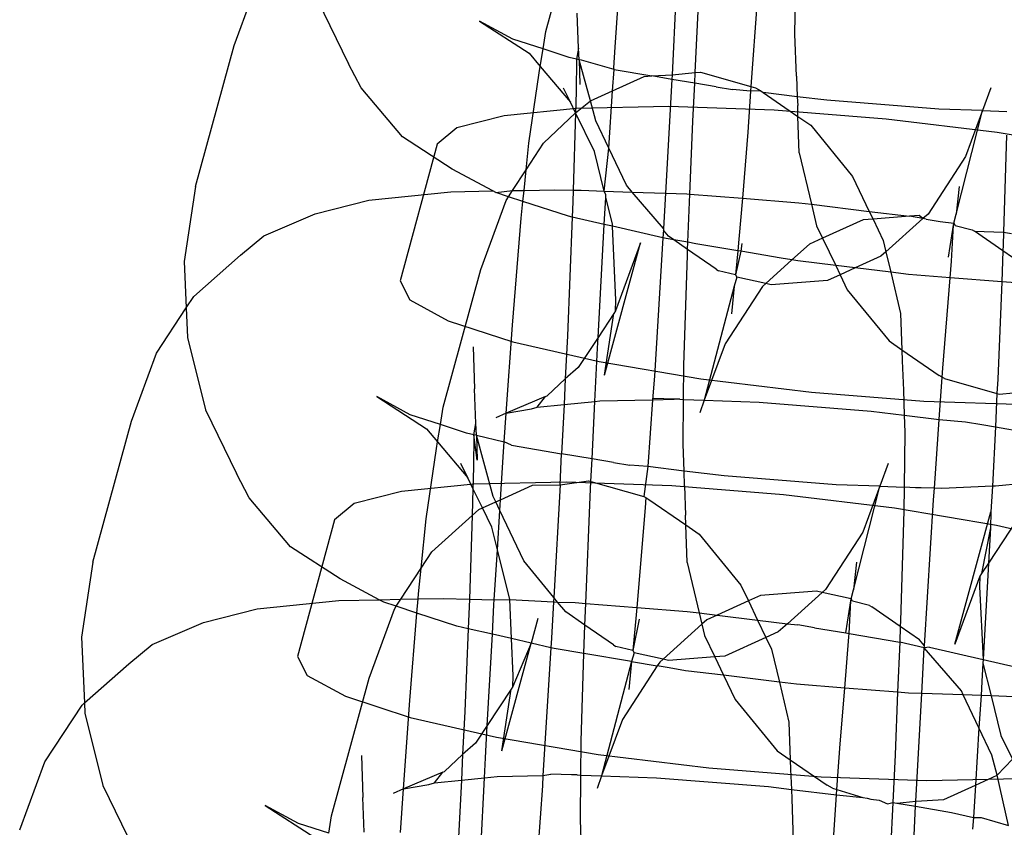
# Model space of a CAD drawing. Units: centimetres. Extents: x -597 to 608, y -514 to 486.
# Drawn here: x 56 to 58, y -155 to -153 of the extents above; entities that cross this region are included whole.
import ezdxf

# ---------------------------------------------------------------- set-up
doc = ezdxf.new("R2010")
doc.units = ezdxf.units.CM

msp = doc.modelspace()

# ---------------------------------------------------------------- linework, layer by layer
for p, q in [((57.3017, -153.5015), (57.3733, -153.2396)), ((56.7084, -153.5284), (56.7562, -153.399)), ((57.5496, -153.4316), (57.5421, -153.5842)), ((57.5861, -153.5797), (57.5936, -153.4271)), ((57.776, -153.5068), (57.7771, -153.4224)), ((56.8673, -153.4421), (56.9265, -153.5629)), ((57.4338, -153.5311), (57.4397, -153.4483)), ((57.7037, -153.4425), (57.6922, -153.6062)), ((57.3642, -153.533), (57.3615, -153.4668)), ((57.1755, -153.4817), (57.2699, -153.5428)), ((57.2392, -153.5161), (57.1755, -153.4817)), ((57.2965, -153.5348), (57.3017, -153.5015)), ((57.7788, -153.5864), (57.776, -153.5068)), ((57.2965, -153.5348), (57.2392, -153.5161)), ((56.6351, -153.7963), (56.7084, -153.5284)), ((57.2699, -153.5428), (57.2913, -153.5679)), ((57.2913, -153.5679), (57.2965, -153.5348)), ((57.346, -153.5509), (57.2965, -153.5348)), ((57.3642, -153.533), (57.3604, -153.5542)), ((57.365, -153.5552), (57.3642, -153.533)), ((57.4314, -153.5705), (57.4338, -153.5311)), ((56.9502, -153.609), (56.9265, -153.5629)), ((57.3604, -153.5542), (57.346, -153.5509)), ((57.3604, -153.5542), (57.3597, -153.6164)), ((57.365, -153.5552), (57.3604, -153.5542)), ((57.365, -153.5552), (57.3666, -153.6022)), ((57.3697, -153.5563), (57.365, -153.5552)), ((57.3871, -153.6333), (57.365, -153.5552)), ((57.432, -153.574), (57.3697, -153.5563)), ((57.2693, -153.7142), (57.2894, -153.58)), ((57.2894, -153.58), (57.2913, -153.5679)), ((57.2913, -153.5679), (57.3489, -153.6358)), ((57.4286, -153.6146), (57.432, -153.574)), ((57.432, -153.574), (57.4314, -153.5705)), ((57.432, -153.574), (57.5038, -153.5862)), ((57.5421, -153.5842), (57.5861, -153.5797)), ((57.5851, -153.5999), (57.5861, -153.5797)), ((57.5861, -153.5797), (57.5959, -153.5789)), ((57.5959, -153.5789), (57.6922, -153.6062)), ((57.4286, -153.6146), (57.4889, -153.5874)), ((57.4889, -153.5874), (57.5038, -153.5862)), ((57.5038, -153.5862), (57.5421, -153.5842)), ((57.5417, -153.5926), (57.5038, -153.5862)), ((57.5417, -153.5926), (57.5296, -153.8091)), ((57.5421, -153.5842), (57.5417, -153.5926)), ((57.5851, -153.5999), (57.5417, -153.5926)), ((57.5816, -153.6724), (57.5851, -153.5999)), ((57.626, -153.6068), (57.5851, -153.5999)), ((57.7788, -153.5864), (57.7804, -153.6256)), ((57.0292, -153.702), (56.9502, -153.609)), ((57.3489, -153.6358), (57.3352, -153.6091)), ((57.3597, -153.6164), (57.3584, -153.6565)), ((57.3871, -153.6333), (57.4286, -153.6146)), ((57.4218, -153.7233), (57.4286, -153.6146)), ((57.626, -153.6068), (57.6572, -153.6121)), ((57.6915, -153.6148), (57.6572, -153.6121)), ((57.6915, -153.6148), (57.686, -153.6931)), ((57.6922, -153.6062), (57.6915, -153.6148)), ((57.7107, -153.6144), (57.6915, -153.6148)), ((57.6922, -153.6062), (57.7008, -153.6086)), ((57.7008, -153.6086), (57.7107, -153.6144)), ((57.7107, -153.6144), (57.7155, -153.6177)), ((57.7155, -153.6177), (57.7816, -153.6632)), ((57.7804, -153.6256), (57.7155, -153.6177)), ((58.1487, -153.6085), (58.1327, -153.6521)), ((57.3584, -153.6565), (57.3489, -153.6358)), ((57.3584, -153.6565), (57.3871, -153.6333)), ((57.3972, -153.6716), (57.3871, -153.6333)), ((57.7804, -153.6256), (57.7811, -153.6422)), ((57.8368, -153.6325), (57.7804, -153.6256)), ((58.0499, -153.6493), (57.8368, -153.6325)), ((57.3603, -153.6481), (57.2228, -153.6619)), ((57.2975, -153.7137), (57.3584, -153.6565)), ((57.3584, -153.6565), (57.3539, -153.8033)), ((57.3944, -153.7299), (57.3584, -153.6565)), ((57.5356, -153.6445), (57.3603, -153.6481)), ((57.7366, -153.6513), (57.5356, -153.6445)), ((57.9498, -153.6682), (57.7366, -153.6513)), ((57.7816, -153.6632), (57.7811, -153.6422)), ((58.1327, -153.6521), (58.0499, -153.6493)), ((58.083, -153.849), (58.1327, -153.6521)), ((58.1327, -153.6521), (58.1005, -153.7394)), ((58.1327, -153.6521), (58.1792, -153.6537)), ((57.2228, -153.6619), (57.1324, -153.685)), ((57.4218, -153.7233), (57.3972, -153.6716)), ((57.5759, -153.8109), (57.5816, -153.6724)), ((57.7816, -153.6632), (57.8061, -153.68)), ((57.7842, -153.7322), (57.7816, -153.6632)), ((58.1606, -153.6939), (57.9498, -153.6682)), ((57.1324, -153.685), (57.0953, -153.7159)), ((57.686, -153.6931), (57.6758, -153.8188)), ((57.8061, -153.68), (57.8857, -153.7772)), ((58.3545, -153.7267), (58.1606, -153.6939)), ((57.1236, -153.7631), (57.0292, -153.702)), ((57.2642, -153.7647), (57.2975, -153.7137)), ((57.2642, -153.7647), (57.2693, -153.7142)), ((58.1786, -153.6985), (58.173, -153.8833)), ((57.0953, -153.7159), (57.0243, -153.9756)), ((57.413, -153.8051), (57.3944, -153.7299)), ((57.413, -153.8051), (57.4218, -153.7233)), ((57.4554, -153.7937), (57.4218, -153.7233)), ((57.7842, -153.7322), (57.8075, -153.8302)), ((58.1005, -153.7394), (58.0292, -153.8487)), ((57.2011, -153.8049), (57.1236, -153.7631)), ((57.2385, -153.8041), (57.2642, -153.7647)), ((57.2603, -153.8037), (57.2642, -153.7647)), ((57.8857, -153.7772), (57.9174, -153.8436)), ((56.6351, -153.7963), (56.6136, -153.9388)), ((56.9652, -153.8222), (57.1207, -153.8066)), ((57.1207, -153.8066), (57.2011, -153.8049)), ((57.2064, -153.8078), (57.2011, -153.8049)), ((57.2064, -153.8078), (57.2385, -153.8041)), ((57.2309, -153.8157), (57.2064, -153.8078)), ((57.2309, -153.8157), (57.2385, -153.8041)), ((57.2385, -153.8041), (57.2603, -153.8037)), ((57.2582, -153.8246), (57.2603, -153.8037)), ((57.2603, -153.8037), (57.3188, -153.8025)), ((57.3188, -153.8025), (57.3539, -153.8033)), ((57.3539, -153.8033), (57.3533, -153.8257)), ((57.3539, -153.8033), (57.3692, -153.8036)), ((57.3692, -153.8036), (57.413, -153.8051)), ((57.4163, -153.8119), (57.413, -153.8051)), ((57.413, -153.8051), (57.4662, -153.8069)), ((57.4662, -153.8069), (57.4554, -153.7937)), ((57.5259, -153.876), (57.4662, -153.8069)), ((57.4662, -153.8069), (57.5296, -153.8091)), ((58.0883, -153.7963), (58.083, -153.849)), ((56.863, -153.8483), (56.9652, -153.8222)), ((57.1779, -153.9539), (57.2261, -153.8231)), ((57.2261, -153.8231), (57.2309, -153.8157)), ((57.2582, -153.8246), (57.2309, -153.8157)), ((57.255, -153.8564), (57.2582, -153.8246)), ((57.3452, -153.8529), (57.2582, -153.8246)), ((57.3533, -153.8257), (57.3521, -153.8545)), ((57.4131, -153.8685), (57.416, -153.8171)), ((57.416, -153.8171), (57.4163, -153.8119)), ((57.4284, -153.8675), (57.416, -153.8171)), ((57.5296, -153.8091), (57.5259, -153.876)), ((57.5296, -153.8091), (57.5703, -153.8104)), ((57.5703, -153.8104), (57.5759, -153.8109)), ((57.5721, -153.9025), (57.5759, -153.8109)), ((57.5759, -153.8109), (57.6758, -153.8188)), ((57.6758, -153.8188), (57.6694, -153.8964)), ((57.6758, -153.8188), (57.7835, -153.8273)), ((57.7835, -153.8273), (57.8075, -153.8302)), ((57.8075, -153.8302), (57.8172, -153.8709)), ((57.8075, -153.8302), (57.9174, -153.8436)), ((57.9174, -153.8436), (57.9942, -153.853)), ((57.9174, -153.8436), (57.9245, -153.8585)), ((56.765, -153.8901), (56.863, -153.8483)), ((57.2384, -154.0598), (57.255, -153.8564)), ((57.3521, -153.8545), (57.3428, -154.0805)), ((57.3521, -153.8545), (57.3452, -153.8529)), ((57.4131, -153.8685), (57.3521, -153.8545)), ((57.9055, -153.86), (57.8286, -153.8947)), ((57.9245, -153.8585), (57.9055, -153.86)), ((57.9942, -153.853), (57.9245, -153.8585)), ((57.9245, -153.8585), (57.944, -153.8992)), ((58.0196, -153.8573), (57.949, -153.9206)), ((58.0125, -153.8515), (57.9942, -153.853)), ((58.0196, -153.8573), (57.9942, -153.853)), ((58.0196, -153.8573), (58.0125, -153.8515)), ((58.0292, -153.8487), (58.0196, -153.8573)), ((58.0254, -153.8583), (58.0196, -153.8573)), ((58.0254, -153.8583), (58.0523, -153.8628)), ((58.0523, -153.8628), (58.0783, -153.8661)), ((58.0783, -153.8661), (58.083, -153.849)), ((57.4012, -154.0833), (57.4131, -153.8685)), ((57.4287, -153.8721), (57.4131, -153.8685)), ((57.4287, -153.8721), (57.4284, -153.8675)), ((57.4349, -154.0124), (57.4287, -153.8721)), ((57.5247, -153.8942), (57.4287, -153.8721)), ((57.5257, -153.8795), (57.5247, -153.8942)), ((57.5259, -153.876), (57.5257, -153.8795)), ((57.535, -153.8908), (57.5257, -153.8795)), ((57.8172, -153.8709), (57.8286, -153.8947)), ((58.0682, -153.9305), (58.0777, -153.87)), ((58.0739, -153.9386), (58.0777, -153.87)), ((58.0777, -153.87), (58.0783, -153.8661)), ((58.0783, -153.8661), (58.0808, -153.8708)), ((58.0808, -153.8708), (58.1129, -153.8786)), ((58.1129, -153.8786), (58.1175, -153.8812)), ((58.1718, -153.919), (58.1175, -153.8812)), ((58.1175, -153.8812), (58.173, -153.8833)), ((58.173, -153.8833), (58.1722, -153.9078)), ((58.173, -153.8833), (58.1882, -153.8858)), ((56.7209, -153.9267), (56.765, -153.8901)), ((57.5247, -153.8942), (57.5083, -154.1568)), ((57.5306, -153.8955), (57.5247, -153.8942)), ((57.5454, -153.898), (57.5306, -153.8955)), ((57.5454, -153.898), (57.535, -153.8908)), ((57.5721, -153.9025), (57.5454, -153.898)), ((57.5716, -153.916), (57.5454, -153.898)), ((57.6694, -153.8964), (57.6672, -153.9186)), ((57.8286, -153.8947), (57.8037, -153.9059)), ((57.8286, -153.8947), (57.8534, -153.9467)), ((57.944, -153.8992), (57.949, -153.9206)), ((57.4134, -154.1549), (57.4822, -153.9033)), ((57.4822, -153.9033), (57.4344, -154.0327)), ((57.5711, -153.9272), (57.5716, -153.916)), ((57.5716, -153.916), (57.5721, -153.9025)), ((57.6259, -153.9538), (57.5716, -153.916)), ((57.5871, -153.9051), (57.5721, -153.9025)), ((57.6672, -153.9186), (57.5871, -153.9051)), ((57.6672, -153.9186), (57.6626, -153.9642)), ((57.6729, -153.9196), (57.6626, -153.9642)), ((57.6729, -153.9196), (57.6672, -153.9186)), ((57.6751, -153.9045), (57.6729, -153.9196)), ((57.7499, -153.9326), (57.6729, -153.9196)), ((57.8037, -153.9059), (57.7702, -153.936)), ((57.949, -153.9206), (57.9396, -153.9291)), ((57.949, -153.9206), (57.9583, -153.9595)), ((58.1718, -153.919), (58.1694, -153.9776)), ((58.1722, -153.9078), (58.1718, -153.919)), ((58.2084, -153.9442), (58.1718, -153.919)), ((56.6136, -153.9388), (56.6176, -154.0271)), ((56.6318, -154.0055), (56.7209, -153.9267)), ((57.5647, -154.1365), (57.5711, -153.9272)), ((57.7702, -153.936), (57.7205, -153.9806)), ((57.7702, -153.936), (57.7499, -153.9326)), ((57.7811, -153.9379), (57.7702, -153.936)), ((57.8534, -153.9467), (57.7811, -153.9379)), ((57.9396, -153.9291), (57.8905, -153.9512)), ((58.0714, -153.9699), (58.0739, -153.9386)), ((57.1063, -154.2158), (57.1779, -153.9539)), ((57.6259, -153.9538), (57.6304, -153.9565)), ((57.6626, -153.9642), (57.6304, -153.9565)), ((57.8905, -153.9512), (57.8534, -153.9467)), ((57.8534, -153.9467), (57.8617, -153.9643)), ((57.8905, -153.9512), (57.8617, -153.9643)), ((57.9583, -153.9595), (57.8905, -153.9512)), ((57.0243, -153.9756), (57.043, -154.012)), ((57.6651, -153.9689), (57.6604, -153.986)), ((57.6626, -153.9642), (57.6651, -153.9689)), ((57.7205, -153.9806), (57.6651, -153.9689)), ((57.8378, -153.9751), (57.7308, -153.9835)), ((57.8617, -153.9643), (57.8378, -153.9751)), ((57.8617, -153.9643), (57.8754, -153.9929)), ((57.9583, -153.9595), (57.9769, -154.0379)), ((57.9918, -153.9636), (57.9583, -153.9595)), ((58.0714, -153.9699), (57.9918, -153.9636)), ((58.0573, -154.1419), (58.0714, -153.9699)), ((58.1694, -153.9776), (58.0714, -153.9699)), ((57.6604, -153.986), (57.6033, -154.2029)), ((57.7141, -153.9863), (57.6428, -154.0957)), ((57.6604, -153.986), (57.6551, -154.0387)), ((57.7205, -153.9806), (57.7141, -153.9863)), ((57.7308, -153.9835), (57.7205, -153.9806)), ((57.8754, -153.9929), (57.955, -154.0901)), ((58.1694, -153.9776), (58.1618, -154.1627)), ((58.205, -153.9804), (58.1694, -153.9776)), ((56.6176, -154.0271), (56.6318, -154.0055)), ((57.043, -154.012), (57.1162, -154.0515)), ((57.4344, -154.0327), (57.4349, -154.0124)), ((56.5608, -154.1133), (56.6176, -154.0271)), ((56.6176, -154.0271), (56.6201, -154.0837)), ((57.4344, -154.0327), (57.4311, -154.0378)), ((57.1162, -154.0515), (57.239, -154.0915)), ((57.4311, -154.0378), (57.4012, -154.0833)), ((57.4134, -154.1549), (57.4311, -154.0378)), ((57.9769, -154.0379), (57.9795, -154.1069)), ((57.2265, -154.2275), (57.2384, -154.0598)), ((56.6201, -154.0837), (56.6541, -154.2213)), ((57.3428, -154.0805), (57.3388, -154.1623)), ((57.4012, -154.0833), (57.3635, -154.1405)), ((57.4, -154.1037), (57.4012, -154.0833)), ((57.1634, -154.1015), (57.1661, -154.1811)), ((57.239, -154.0915), (57.403, -154.1292)), ((57.3951, -154.2049), (57.4, -154.1037)), ((57.6428, -154.0957), (57.6033, -154.2029)), ((57.955, -154.0901), (57.9795, -154.1069)), ((57.9795, -154.1069), (57.98, -154.1279)), ((57.9795, -154.1069), (58.0504, -154.1557)), ((56.513, -154.2427), (56.5608, -154.1133)), ((57.3635, -154.1405), (57.3388, -154.1623)), ((57.403, -154.1292), (57.597, -154.162)), ((57.5639, -154.2016), (57.5647, -154.1365)), ((57.98, -154.1279), (57.9823, -154.1837)), ((58.0561, -154.159), (58.0573, -154.1419)), ((57.3388, -154.1623), (57.3044, -154.1943)), ((57.3388, -154.1623), (57.3364, -154.2108)), ((57.5083, -154.1568), (57.5051, -154.2018)), ((57.597, -154.162), (57.8077, -154.1877)), ((58.0561, -154.159), (58.0504, -154.1557)), ((58.0505, -154.2392), (58.0561, -154.159)), ((58.0603, -154.1615), (58.0561, -154.159)), ((58.0603, -154.1615), (58.1604, -154.1898)), ((58.1618, -154.1627), (58.1604, -154.1898)), ((57.1688, -154.2473), (57.1661, -154.1811)), ((56.9801, -154.196), (57.0745, -154.2571)), ((57.0438, -154.2304), (56.9801, -154.196)), ((57.3009, -154.1958), (57.2265, -154.2275)), ((57.285, -154.216), (57.3009, -154.1958)), ((57.3009, -154.1958), (57.3044, -154.1943)), ((57.4046, -154.2039), (57.5051, -154.2018)), ((57.5051, -154.2018), (57.4962, -154.3291)), ((57.5051, -154.2018), (57.5462, -154.201)), ((57.5462, -154.201), (57.5065, -154.1996)), ((57.5569, -154.2008), (57.5462, -154.201)), ((57.5569, -154.2008), (57.5639, -154.2016)), ((57.5629, -154.2861), (57.5639, -154.2016)), ((57.5639, -154.2016), (57.6033, -154.2029)), ((57.8077, -154.1877), (58.0209, -154.2045)), ((57.9823, -154.1837), (57.9839, -154.231)), ((58.1604, -154.1898), (58.1573, -154.2534)), ((58.1604, -154.1898), (58.1652, -154.1912)), ((58.1652, -154.1912), (58.219, -154.1859)), ((57.1011, -154.249), (57.1063, -154.2158)), ((57.2265, -154.2275), (57.2743, -154.2193)), ((57.2743, -154.2193), (57.285, -154.216)), ((57.285, -154.216), (57.3364, -154.2108)), ((57.3364, -154.2108), (57.3319, -154.3044)), ((57.3364, -154.2108), (57.3951, -154.2049)), ((57.3897, -154.3142), (57.3951, -154.2049)), ((57.3951, -154.2049), (57.4046, -154.2039)), ((57.6033, -154.2029), (57.5946, -154.2265)), ((57.6033, -154.2029), (57.7076, -154.2065)), ((57.7076, -154.2065), (57.9208, -154.2233)), ((58.0209, -154.2045), (58.222, -154.2113)), ((56.6541, -154.2213), (56.7134, -154.3421)), ((57.1011, -154.249), (57.0438, -154.2304)), ((57.2265, -154.2275), (57.2064, -154.236)), ((57.2227, -154.2817), (57.2265, -154.2275)), ((57.9208, -154.2233), (57.9839, -154.231)), ((57.9839, -154.231), (57.9851, -154.2633)), ((57.9839, -154.231), (58.0505, -154.2392)), ((58.0412, -154.3701), (58.0505, -154.2392)), ((58.0505, -154.2392), (58.1004, -154.2437)), ((56.4397, -154.5106), (56.513, -154.2427)), ((57.0745, -154.2571), (57.0959, -154.2822)), ((57.0959, -154.2822), (57.1011, -154.249)), ((57.1506, -154.2651), (57.1011, -154.249)), ((57.165, -154.2685), (57.1688, -154.2473)), ((57.1696, -154.2695), (57.1688, -154.2473)), ((58.1004, -154.2437), (58.1315, -154.249)), ((58.1315, -154.249), (58.1573, -154.2534)), ((58.1573, -154.2534), (58.1518, -154.3663)), ((58.1573, -154.2534), (58.2152, -154.2632)), ((57.165, -154.2685), (57.1506, -154.2651)), ((57.165, -154.2685), (57.1643, -154.3306)), ((57.1712, -154.3165), (57.165, -154.2685)), ((57.1696, -154.2695), (57.165, -154.2685)), ((57.2018, -154.3859), (57.1696, -154.2695)), ((57.1696, -154.2695), (57.1712, -154.3165)), ((57.1696, -154.2695), (57.2227, -154.2817)), ((57.9851, -154.2633), (57.9838, -154.368)), ((57.0739, -154.4285), (57.094, -154.2943)), ((57.094, -154.2943), (57.0959, -154.2822)), ((57.0959, -154.2822), (57.1535, -154.3501)), ((57.2207, -154.3104), (57.2227, -154.2817)), ((57.2367, -154.2883), (57.2227, -154.2817)), ((57.2367, -154.2883), (57.3319, -154.3044)), ((57.5648, -154.3374), (57.5629, -154.2861)), ((57.2156, -154.3919), (57.2207, -154.3104)), ((57.329, -154.3634), (57.3319, -154.3044)), ((57.3897, -154.3142), (57.3319, -154.3044)), ((57.3876, -154.3573), (57.3897, -154.3142)), ((57.4306, -154.3211), (57.3897, -154.3142)), ((57.1535, -154.3501), (57.1398, -154.3234)), ((57.1643, -154.3306), (57.163, -154.3708)), ((57.4306, -154.3211), (57.4618, -154.3264)), ((57.4962, -154.3291), (57.4618, -154.3264)), ((57.4962, -154.3291), (57.4882, -154.3858)), ((57.5648, -154.3374), (57.4962, -154.3291)), ((57.9534, -154.3228), (57.9373, -154.3664)), ((56.7371, -154.3883), (56.7134, -154.3421)), ((57.163, -154.3708), (57.1535, -154.3501)), ((57.5656, -154.3657), (57.5648, -154.3374)), ((57.6414, -154.3468), (57.5648, -154.3374)), ((57.8546, -154.3636), (57.6414, -154.3468)), ((57.1649, -154.3624), (57.0274, -154.3762)), ((57.3402, -154.3588), (57.1649, -154.3624)), ((57.2156, -154.3919), (57.2763, -154.3645)), ((57.2763, -154.3645), (57.329, -154.3634)), ((57.329, -154.3634), (57.317, -154.5776)), ((57.329, -154.3634), (57.3833, -154.3561)), ((57.5413, -154.3656), (57.3402, -154.3588)), ((57.3833, -154.3561), (57.3876, -154.3573)), ((57.3862, -154.3867), (57.3876, -154.3573)), ((57.3876, -154.3573), (57.4882, -154.3858)), ((57.7544, -154.3825), (57.5413, -154.3656)), ((57.5656, -154.3657), (57.5679, -154.4214)), ((57.9373, -154.3664), (57.8546, -154.3636)), ((57.8876, -154.5633), (57.9373, -154.3664)), ((57.9373, -154.3664), (57.9052, -154.4536)), ((57.9373, -154.3664), (57.9838, -154.368)), ((57.9838, -154.368), (57.9832, -154.4128)), ((58.0052, -154.3693), (57.9838, -154.368)), ((58.016, -154.3691), (58.0052, -154.3693)), ((58.0412, -154.3701), (58.016, -154.3691)), ((58.0397, -154.3925), (58.0412, -154.3701)), ((58.0556, -154.3705), (58.0412, -154.3701)), ((58.1518, -154.3663), (58.0556, -154.3705)), ((58.1518, -154.3663), (58.1487, -154.4152)), ((58.1576, -154.3662), (58.1518, -154.3663)), ((58.2104, -154.3609), (58.1576, -154.3662)), ((56.816, -154.4813), (56.7371, -154.3883)), ((57.0274, -154.3762), (56.937, -154.3993)), ((57.163, -154.3708), (57.1615, -154.4222)), ((57.1811, -154.4075), (57.163, -154.3708)), ((57.2066, -154.396), (57.2018, -154.3859)), ((57.3779, -154.5892), (57.3862, -154.3867)), ((57.4882, -154.3858), (57.492, -154.388)), ((57.492, -154.388), (57.4906, -154.4074)), ((57.492, -154.388), (57.4981, -154.3915)), ((57.9652, -154.4082), (57.7544, -154.3825)), ((56.937, -154.3993), (56.8999, -154.4302)), ((57.1745, -154.4105), (57.1811, -154.4075)), ((57.1811, -154.4075), (57.2066, -154.396)), ((57.199, -154.4442), (57.1811, -154.4075)), ((57.2066, -154.396), (57.2156, -154.3919)), ((57.2143, -154.4122), (57.2066, -154.396)), ((57.2143, -154.4122), (57.2156, -154.3919)), ((57.4906, -154.4074), (57.4752, -154.5969)), ((57.4981, -154.3915), (57.5684, -154.4399)), ((58.0223, -154.6699), (58.0397, -154.3925)), ((57.0849, -154.4909), (57.1615, -154.4222)), ((57.1615, -154.4222), (57.1567, -154.5808)), ((57.1615, -154.4222), (57.1745, -154.4105)), ((57.2096, -154.487), (57.2143, -154.4122)), ((57.26, -154.508), (57.2143, -154.4122)), ((57.5684, -154.4399), (57.5679, -154.4214)), ((58.1592, -154.4409), (57.9652, -154.4082)), ((57.9832, -154.4128), (57.9768, -154.6221)), ((58.0799, -154.6668), (58.1487, -154.4152)), ((58.1487, -154.4152), (58.1479, -154.4456)), ((56.8999, -154.4302), (56.8289, -154.6899)), ((57.0645, -154.5222), (57.0739, -154.4285)), ((57.2096, -154.487), (57.199, -154.4442)), ((57.5684, -154.4399), (57.5935, -154.4572)), ((57.571, -154.5114), (57.5684, -154.4399)), ((58.1986, -154.4296), (58.1442, -154.5123)), ((58.3231, -154.4786), (58.1592, -154.4409)), ((57.5935, -154.4572), (57.6731, -154.5543)), ((57.9052, -154.4536), (57.8338, -154.563)), ((58.1479, -154.4456), (58.131, -154.5324)), ((58.1479, -154.4456), (58.1442, -154.5123)), ((56.9105, -154.5423), (56.816, -154.4813)), ((57.0645, -154.5222), (57.0849, -154.4909)), ((57.2037, -154.5824), (57.2096, -154.487)), ((57.2331, -154.5818), (57.2096, -154.487)), ((56.4397, -154.5106), (56.4182, -154.6531)), ((57.317, -154.5776), (57.26, -154.508)), ((57.571, -154.5114), (57.5938, -154.6072)), ((57.8929, -154.5106), (57.8876, -154.5633)), ((58.1442, -154.5123), (58.131, -154.5324)), ((58.1442, -154.5123), (58.134, -154.6959)), ((57.0259, -154.5813), (57.0645, -154.5222)), ((57.0596, -154.5707), (57.0645, -154.5222)), ((58.1277, -154.5374), (58.0799, -154.6668)), ((58.1277, -154.5374), (58.1272, -154.5577)), ((58.131, -154.5324), (58.1277, -154.5374)), ((56.9843, -154.5821), (56.9105, -154.5423)), ((57.6731, -154.5543), (57.6875, -154.5845)), ((58.1272, -154.5577), (58.134, -154.6959)), ((57.0588, -154.5806), (57.0596, -154.5707)), ((57.7101, -154.5743), (57.6875, -154.5845)), ((57.8171, -154.5658), (57.7101, -154.5743)), ((57.8274, -154.5687), (57.7617, -154.6277)), ((57.8274, -154.5687), (57.8171, -154.5658)), ((57.8338, -154.563), (57.8274, -154.5687)), ((57.8829, -154.5804), (57.8274, -154.5687)), ((57.8829, -154.5804), (57.8876, -154.5633)), ((56.7526, -154.5994), (56.9081, -154.5837)), ((56.9081, -154.5837), (56.9843, -154.5821)), ((56.9843, -154.5821), (57.0259, -154.5813)), ((56.9933, -154.587), (56.9843, -154.5821)), ((57.0171, -154.5947), (56.9933, -154.587)), ((57.0135, -154.6002), (57.0171, -154.5947)), ((57.0171, -154.5947), (57.0259, -154.5813)), ((57.0566, -154.6076), (57.0171, -154.5947)), ((57.0259, -154.5813), (57.0588, -154.5806)), ((57.0566, -154.6076), (57.0588, -154.5806)), ((57.0588, -154.5806), (57.1062, -154.5796)), ((57.1062, -154.5796), (57.1567, -154.5808)), ((57.1567, -154.5808), (57.1539, -154.6372)), ((57.1567, -154.5808), (57.2037, -154.5824)), ((57.2, -154.6477), (57.2031, -154.5911)), ((57.2031, -154.5911), (57.2037, -154.5824)), ((57.2037, -154.5824), (57.2331, -154.5818)), ((57.2364, -154.6561), (57.2331, -154.5818)), ((57.2331, -154.5818), (57.3166, -154.5862)), ((57.3166, -154.5862), (57.3127, -154.6552)), ((57.317, -154.5776), (57.3166, -154.5862)), ((57.3166, -154.5862), (57.3243, -154.5865)), ((57.3243, -154.5865), (57.317, -154.5776)), ((57.3396, -154.6051), (57.3243, -154.5865)), ((57.3243, -154.5865), (57.3577, -154.5876)), ((57.3577, -154.5876), (57.3779, -154.5892)), ((57.3762, -154.6303), (57.3779, -154.5892)), ((57.3779, -154.5892), (57.4752, -154.5969)), ((57.6875, -154.5845), (57.6279, -154.6114)), ((57.6875, -154.5845), (57.7048, -154.6208)), ((57.8728, -154.6448), (57.8823, -154.5843)), ((57.8792, -154.6466), (57.8823, -154.5843)), ((57.8823, -154.5843), (57.8829, -154.5804)), ((57.8854, -154.5851), (57.8829, -154.5804)), ((57.9175, -154.5928), (57.8854, -154.5851)), ((57.9175, -154.5928), (57.9221, -154.5955)), ((56.6505, -154.6255), (56.7526, -154.5994)), ((56.9654, -154.731), (57.0135, -154.6002)), ((57.043, -154.774), (57.0566, -154.6076)), ((57.1321, -154.6322), (57.0566, -154.6076)), ((57.3762, -154.6303), (57.3396, -154.6051)), ((57.474, -154.6107), (57.4672, -154.6785)), ((57.4752, -154.5969), (57.474, -154.6107)), ((57.4752, -154.5969), (57.5709, -154.6044)), ((57.5709, -154.6044), (57.5938, -154.6072)), ((57.5938, -154.6072), (57.6279, -154.6114)), ((57.5938, -154.6072), (57.5989, -154.6287)), ((57.6279, -154.6114), (57.6084, -154.6202)), ((57.6279, -154.6114), (57.7048, -154.6208)), ((57.9764, -154.6333), (57.9221, -154.5955)), ((56.5525, -154.6672), (56.6505, -154.6255)), ((57.1539, -154.6372), (57.1321, -154.6322)), ((57.2868, -154.6176), (57.2739, -154.6647)), ((57.3739, -154.6843), (57.3762, -154.6303)), ((57.4305, -154.6681), (57.3762, -154.6303)), ((57.4797, -154.6188), (57.4672, -154.6785)), ((57.5989, -154.6287), (57.5252, -154.6949)), ((57.6084, -154.6202), (57.5989, -154.6287)), ((57.5989, -154.6287), (57.604, -154.6501)), ((57.7048, -154.6208), (57.7207, -154.654)), ((57.7048, -154.6208), (57.7617, -154.6277)), ((57.7617, -154.6277), (57.7442, -154.6434)), ((57.7617, -154.6277), (57.7817, -154.6301)), ((57.8128, -154.6355), (57.7817, -154.6301)), ((57.9768, -154.6221), (57.9764, -154.6333)), ((57.1539, -154.6372), (57.1474, -154.7948)), ((57.2, -154.6477), (57.1539, -154.6372)), ((57.1903, -154.821), (57.2, -154.6477)), ((57.2364, -154.6561), (57.2, -154.6477)), ((57.604, -154.6501), (57.6235, -154.6908)), ((57.7442, -154.6434), (57.7207, -154.654)), ((57.8128, -154.6355), (57.8728, -154.6448)), ((57.8728, -154.6448), (57.8792, -154.6466)), ((57.8785, -154.6529), (57.8792, -154.6466)), ((57.8792, -154.6466), (57.9756, -154.6629)), ((57.9764, -154.6333), (57.9756, -154.6629)), ((58.013, -154.6585), (57.9764, -154.6333)), ((56.4182, -154.6531), (56.4238, -154.7785)), ((56.5084, -154.7038), (56.5525, -154.6672)), ((57.218, -154.8692), (57.2739, -154.6647)), ((57.2395, -154.7267), (57.2364, -154.6561)), ((57.2739, -154.6647), (57.2364, -154.6561)), ((57.2739, -154.6647), (57.239, -154.747)), ((57.3116, -154.6734), (57.2739, -154.6647)), ((57.3127, -154.6552), (57.3116, -154.6734)), ((57.4305, -154.6681), (57.4351, -154.6708)), ((57.7207, -154.654), (57.6424, -154.6894)), ((57.7207, -154.654), (57.7314, -154.6764)), ((57.8706, -154.7501), (57.8785, -154.6529)), ((57.9756, -154.6629), (57.9713, -154.758)), ((58.0221, -154.6733), (57.9756, -154.6629)), ((58.0223, -154.6699), (58.013, -154.6585)), ((58.0221, -154.6733), (58.0223, -154.6699)), ((57.3116, -154.6734), (57.2964, -154.9164)), ((57.3175, -154.6747), (57.3116, -154.6734)), ((57.3739, -154.6843), (57.3175, -154.6747)), ((57.3693, -154.8508), (57.3739, -154.6843)), ((57.4651, -154.6997), (57.3739, -154.6843)), ((57.4672, -154.6785), (57.4351, -154.6708)), ((57.4697, -154.6832), (57.4651, -154.6997)), ((57.4672, -154.6785), (57.4697, -154.6832)), ((57.5252, -154.6949), (57.4697, -154.6832)), ((57.7314, -154.6764), (57.7462, -154.7389)), ((58.0172, -154.7605), (58.0221, -154.6733)), ((58.0321, -154.6725), (58.0221, -154.6733)), ((58.0926, -154.7556), (58.0221, -154.6733)), ((58.0321, -154.6725), (58.134, -154.6959)), ((56.4238, -154.7785), (56.5084, -154.7038)), ((56.8289, -154.6899), (56.8476, -154.7263)), ((57.4651, -154.6997), (57.4079, -154.9172)), ((57.4651, -154.6997), (57.4597, -154.753)), ((57.4651, -154.6997), (57.514, -154.708)), ((57.5187, -154.7006), (57.514, -154.708)), ((57.5252, -154.6949), (57.5187, -154.7006)), ((57.5354, -154.6978), (57.5252, -154.6949)), ((57.6235, -154.6908), (57.5354, -154.6978)), ((57.6424, -154.6894), (57.6235, -154.6908)), ((57.6235, -154.6908), (57.6402, -154.7259)), ((58.1337, -154.7026), (58.1317, -154.7374)), ((58.134, -154.6959), (58.1337, -154.7026)), ((58.1337, -154.7026), (58.1491, -154.765)), ((58.134, -154.6959), (58.1953, -154.71)), ((56.8476, -154.7263), (56.9208, -154.7658)), ((57.514, -154.708), (57.4474, -154.81)), ((57.5368, -154.7118), (57.514, -154.708)), ((57.5679, -154.7171), (57.5368, -154.7118)), ((57.6402, -154.7259), (57.5679, -154.7171)), ((57.6402, -154.7259), (57.6623, -154.7721)), ((57.7462, -154.7389), (57.6402, -154.7259)), ((56.8937, -154.993), (56.9654, -154.731)), ((57.239, -154.747), (57.2395, -154.7267)), ((57.7462, -154.7389), (57.7643, -154.815)), ((57.7787, -154.7428), (57.7462, -154.7389)), ((57.8706, -154.7501), (57.7787, -154.7428)), ((58.1317, -154.7374), (58.13, -154.7644)), ((57.2357, -154.752), (57.1903, -154.821)), ((57.218, -154.8692), (57.2357, -154.752)), ((57.239, -154.747), (57.2357, -154.752)), ((57.8619, -154.8562), (57.8706, -154.7501)), ((57.9713, -154.758), (57.8706, -154.7501)), ((57.9713, -154.758), (57.9664, -154.877)), ((57.9918, -154.7597), (57.9713, -154.758)), ((58.0172, -154.7605), (57.9918, -154.7597)), ((58.0058, -154.9651), (58.0172, -154.7605)), ((58.0962, -154.7632), (58.0172, -154.7605)), ((58.0962, -154.7632), (58.0926, -154.7556)), ((58.1261, -154.826), (58.0962, -154.7632)), ((58.13, -154.7644), (58.0962, -154.7632)), ((56.3483, -154.8905), (56.4192, -154.7827)), ((56.4192, -154.7827), (56.4238, -154.7785)), ((56.4238, -154.7785), (56.4247, -154.798)), ((56.9208, -154.7658), (57.0436, -154.8058)), ((57.0311, -154.9418), (57.043, -154.774)), ((57.6623, -154.7721), (57.7418, -154.8693)), ((58.13, -154.7644), (58.1261, -154.826)), ((58.1491, -154.765), (58.13, -154.7644)), ((58.1491, -154.765), (58.1677, -154.8402)), ((58.1929, -154.7665), (58.1491, -154.765)), ((56.4247, -154.798), (56.4587, -154.9356)), ((57.1474, -154.7948), (57.1434, -154.8766)), ((57.0436, -154.8058), (57.2076, -154.8435)), ((57.4474, -154.81), (57.4079, -154.9172)), ((57.7643, -154.815), (57.767, -154.8866)), ((57.1903, -154.821), (57.1681, -154.8548)), ((57.1869, -154.8829), (57.1903, -154.821)), ((58.1261, -154.826), (58.1193, -154.9348)), ((58.1508, -154.8777), (58.1261, -154.826)), ((57.1681, -154.8548), (57.1434, -154.8766)), ((57.2076, -154.8435), (57.4016, -154.8762)), ((57.3685, -154.9159), (57.3693, -154.8508)), ((57.8558, -154.9431), (57.8619, -154.8562)), ((58.1677, -154.8402), (58.1898, -154.8852)), ((57.4016, -154.8762), (57.6123, -154.9019)), ((57.7418, -154.8693), (57.767, -154.8866)), ((56.3005, -155.0198), (56.3483, -154.8905)), ((56.9508, -154.8786), (56.9536, -154.9582)), ((57.1434, -154.8766), (57.109, -154.9086)), ((57.1434, -154.8766), (57.141, -154.9251)), ((57.185, -154.9206), (57.1869, -154.8829)), ((57.767, -154.8866), (57.7675, -154.905)), ((57.767, -154.8866), (57.8373, -154.9349)), ((57.9664, -154.877), (57.9619, -154.9677)), ((58.1609, -154.916), (58.1508, -154.8777)), ((58.1609, -154.916), (58.1898, -154.8852)), ((57.1055, -154.9101), (57.0311, -154.9418)), ((57.0896, -154.9302), (57.1055, -154.9101)), ((57.1055, -154.9101), (57.109, -154.9086)), ((57.2964, -154.9164), (57.3111, -154.9139)), ((57.3508, -154.9153), (57.3111, -154.9139)), ((57.6123, -154.9019), (57.8255, -154.9188)), ((57.7675, -154.905), (57.7691, -154.943)), ((57.0789, -154.9336), (57.0896, -154.9302)), ((57.0896, -154.9302), (57.141, -154.9251)), ((57.141, -154.9251), (57.1336, -155.0777)), ((57.141, -154.9251), (57.185, -154.9206)), ((57.1767, -155.0912), (57.185, -154.9206)), ((57.185, -154.9206), (57.2092, -154.9182)), ((57.2092, -154.9182), (57.2964, -154.9164)), ((57.2964, -154.9164), (57.2952, -154.936)), ((57.3616, -154.9151), (57.3508, -154.9153)), ((57.3616, -154.9151), (57.3685, -154.9159)), ((57.3675, -155.0003), (57.3685, -154.9159)), ((57.3685, -154.9159), (57.4079, -154.9172)), ((57.4079, -154.9172), (57.3992, -154.9408)), ((57.4079, -154.9172), (57.5122, -154.9208)), ((57.5122, -154.9208), (57.7254, -154.9376)), ((57.8255, -154.9188), (58.0266, -154.9256)), ((58.0266, -154.9256), (58.2018, -154.922)), ((58.1193, -154.9348), (58.1609, -154.916)), ((58.1826, -155.0115), (58.1609, -154.916)), ((56.4587, -154.9356), (56.518, -155.0564)), ((57.0311, -154.9418), (57.011, -154.9503)), ((57.0253, -155.0246), (57.0311, -154.9418)), ((57.0311, -154.9418), (57.0789, -154.9336)), ((57.2952, -154.936), (57.2832, -155.1062)), ((57.7254, -154.9376), (57.7691, -154.943)), ((57.7691, -154.943), (57.7698, -154.9608)), ((57.7691, -154.943), (57.8551, -154.9534)), ((57.8471, -154.9407), (57.8373, -154.9349)), ((57.8471, -154.9407), (57.8558, -154.9431)), ((57.8551, -154.9534), (57.8558, -154.9431)), ((57.8558, -154.9431), (57.905, -154.958)), ((58.0591, -154.962), (58.1193, -154.9348)), ((58.1193, -154.9348), (58.1155, -154.9961)), ((56.9562, -155.0244), (56.9536, -154.9582)), ((57.7698, -154.9608), (57.7725, -155.0404)), ((57.8443, -155.1068), (57.8551, -154.9534)), ((57.8551, -154.9534), (57.905, -154.958)), ((57.905, -154.958), (57.9134, -154.9594)), ((57.9134, -154.9594), (57.9203, -154.9614)), ((57.9203, -154.9614), (57.9361, -154.9633)), ((57.9361, -154.9633), (57.9521, -154.9704)), ((57.9521, -154.9704), (57.9619, -154.9677)), ((57.9619, -154.9677), (57.9534, -155.1425)), ((57.9619, -154.9677), (57.9697, -154.969)), ((57.9697, -154.969), (58.0058, -154.9651)), ((57.9697, -154.969), (58.0054, -154.975)), ((58.0054, -154.975), (58.0058, -154.9651)), ((58.0058, -154.9651), (58.0591, -154.962)), ((56.7675, -154.9732), (56.862, -155.0342)), ((56.8312, -155.0076), (56.7675, -154.9732)), ((57.9974, -155.1381), (58.0054, -154.975)), ((58.0054, -154.975), (58.0736, -154.9865)), ((58.0736, -154.9865), (58.1155, -154.9961)), ((56.8885, -155.0262), (56.8312, -155.0076)), ((56.8885, -155.0262), (56.8937, -154.993)), ((57.3702, -155.0799), (57.3675, -155.0003)), ((58.1155, -154.9961), (58.1141, -155.0182)), ((58.1155, -154.9961), (58.1301, -154.9961)), ((58.1301, -154.9961), (58.1826, -155.0115))]:
    msp.add_line(p, q)

doc.saveas('drawing.dxf')
